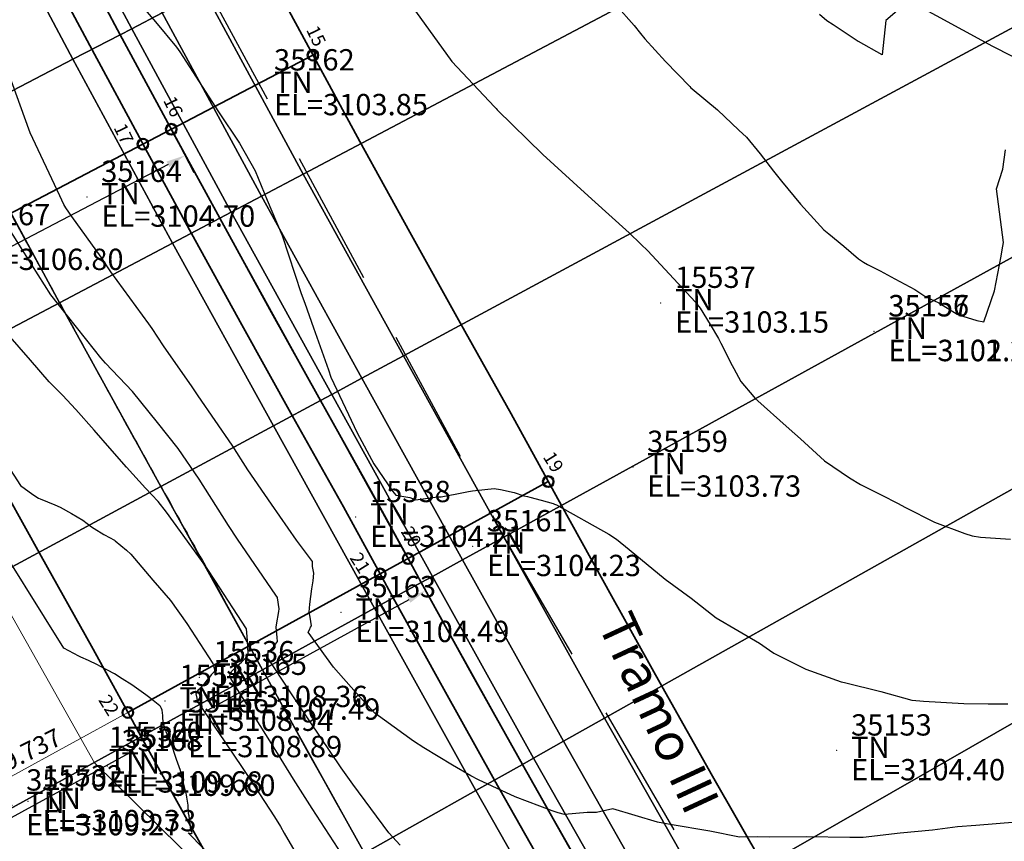
# Model space of a CAD drawing. Units: metres. Extents: x 767340 to 768340, y 9254175 to 9255175.
# Drawn here: x 767850 to 767859, y 9254665 to 9254672 of the extents above; entities that cross this region are included whole.
import ezdxf
from ezdxf.enums import TextEntityAlignment as Align

# ---------------------------------------------------------------- set-up
doc = ezdxf.new("R2010")
doc.units = ezdxf.units.M
doc.header["$LTSCALE"] = 0.1
doc.linetypes.add('DASHED', pattern=[19.05, 12.7, -6.35])
doc.layers.get('0').update_dxf_attribs({"linetype": 'CONTINUOUS', "lineweight": 5})
doc.layers.get('Defpoints').update_dxf_attribs({"linetype": 'CONTINUOUS', "lineweight": 5})
for name, color, linetype, lineweight in [('1. MURO', 144, 'CONTINUOUS', 35), ('Alambrado', 2, 'CONTINUOUS', 30), ('ALIGNMENT', 7, 'CONTINUOUS', 30), ('ANNOTATION', 7, 'CONTINUOUS', 5), ('Borde Trocha', 6, 'CONTINUOUS', 15), ('CENTERLINE', 7, 'CONTINUOUS', 30), ('Cuadro de corex.lsp', 2, 'CONTINUOUS', 15), ('PNTDES', 7, 'CONTINUOUS', 5), ('PNTELV', 7, 'CONTINUOUS', 5), ('PNTNO', 7, 'CONTINUOUS', 5), ('POINTS', 7, 'CONTINUOUS', 5), ('Texto', 7, 'CONTINUOUS', 18)]:
    doc.layers.add(name, color=color, linetype=linetype, lineweight=lineweight)
doc.layers.add('auxiliar', color=210, linetype='CONTINUOUS', lineweight=0, plot=False)
for name, color, linetype in [('BREAKLINE_PTCODE', 7, 'CONTINUOUS'), ('CONTOURS', 7, 'CONTINUOUS'), ('CONTOURS_IDX', 7, 'CONTINUOUS'), ('DES_BASE', 7, 'CONTINUOUS'), ('DES_BERMA', 7, 'CONTINUOUS'), ('DES_CUNETA', 7, 'CONTINUOUS'), ('DES_PAVIMENTO', 7, 'CONTINUOUS'), ('DES_SUBBASE', 7, 'CONTINUOUS'), ('DES_SUBRASANTE', 7, 'CONTINUOUS')]:
    doc.layers.add(name, color=color, linetype=linetype)
doc.styles.get("Standard").update_dxf_attribs({"font": 'ARIAL.TTF'})
doc.styles.add('STATIONS', font='ARIAL.TTF')
doc.styles.add('Times', font='TIMES.TTF')
doc.dimstyles.get("Standard").update_dxf_attribs({"dimtxt": 0.18, "dimasz": 0.18, "dimexe": 0.18, "dimexo": 0.0625, "dimgap": 0.09, "dimtad": 0, "dimtih": 1, "dimtoh": 1, "dimdec": 4, "dimzin": 0, "dimdsep": 46, "dimtxsty": 'Standard', "dimcen": 0.09, "dimadec": 0, "dimazin": 0, "dimtfac": 1, "dimtdec": 4, "dimtofl": 0, "dimtmove": 0, "dimatfit": 3, "dimfxl": 1, "dimtolj": 1, "dimtzin": 0, "dimarcsym": 0})

# ---------------------------------------------------------------- blocks, each defined once
blk = doc.blocks.new('DOT')
at = {"color": 0, "linetype": 'ByBlock'}
blk.add_point((0, 0), dxfattribs=at)
blk = doc.blocks.new('*D8')
at = {"layer": 'ANNOTATION', "color": 0, "lineweight": -2, "transparency": 16777216}
for p, q in [((767853.8732, 9254667.3393), (767854.0923, 9254666.9394)), ((767853.8479, 9254667.0108), (767851.9258, 9254665.9581)), ((767849.3394, 9254664.5416), (767851.2615, 9254665.5943)), ((767849.049, 9254664.6972), (767849.268, 9254664.2973))]:
    blk.add_line(p, q, dxfattribs=at)
at = {"layer": 'ANNOTATION', "color": 0, "transparency": 16777216}
for points in [[(767853.8335, 9254667.0371), (767853.8623, 9254666.9845), (767854.0058, 9254667.0973)], [(767849.325, 9254664.5679), (767849.3538, 9254664.5153), (767849.1816, 9254664.4551)]]:
    blk.add_solid(points, dxfattribs=at)
at = {"layer": 'Defpoints', "color": 0, "transparency": 16777216}
for p in [(767853.8432, 9254667.3942), (767854.0058, 9254667.0973), (767849.019, 9254664.752)]:
    blk.add_point(p, dxfattribs=at)
at = {"layer": 'ANNOTATION', "color": 0, "transparency": 16777216, "insert": (767851.5937, 9254665.7762), "char_height": 0.18, "attachment_point": 5}
blk.add_mtext('\\A1;5.500', dxfattribs=at)
blk = doc.blocks.new('*D9')
at = {"layer": 'ANNOTATION', "color": 0, "lineweight": -2, "transparency": 16777216}
for p, q in [((767851.6479, 9254671.3709), (767851.8309, 9254671.0214)), ((767851.5879, 9254671.0974), (767849.6825, 9254670.0998)), ((767847.0836, 9254668.7392), (767848.989, 9254669.7368)), ((767846.8246, 9254668.8458), (767847.0076, 9254668.4963))]:
    blk.add_line(p, q, dxfattribs=at)
at = {"layer": 'ANNOTATION', "color": 0, "transparency": 16777216}
for points in [[(767851.574, 9254671.1239), (767851.6018, 9254671.0708), (767851.7474, 9254671.1808)], [(767847.0697, 9254668.7658), (767847.0975, 9254668.7127), (767846.9241, 9254668.6558)]]:
    blk.add_solid(points, dxfattribs=at)
at = {"layer": 'Defpoints', "color": 0, "transparency": 16777216}
for p in [(767851.6189, 9254671.4263), (767851.7474, 9254671.1808), (767846.7956, 9254668.9012)]:
    blk.add_point(p, dxfattribs=at)
at = {"layer": 'ANNOTATION', "color": 0, "transparency": 16777216, "insert": (767849.3357, 9254669.9183), "char_height": 0.18, "attachment_point": 5}
blk.add_mtext('\\A1;5.444', dxfattribs=at)

msp = doc.modelspace()

# ---------------------------------------------------------------- linework, layer by layer
at = {"lineweight": 50}
for centre in [(767852.948, 9254672.1221), (767851.6189, 9254671.4263), (767851.3531, 9254671.2871), (767855.1558, 9254668.1203), (767853.8408, 9254667.3985), (767853.5777, 9254667.2544), (767851.2109, 9254665.9551)]:
    msp.add_circle(centre, 0.05, dxfattribs=at)
at = {"layer": '1. MURO'}
for points in [[(767850.7933, 9254676.1825), (767851.0923, 9254675.6084), (767851.5461, 9254674.7443), (767852.0025, 9254673.8826), (767852.4617, 9254673.0233), (767852.9238, 9254672.1666), (767852.9363, 9254672.1435)], [(767849.4629, 9254675.4897), (767849.763, 9254674.9133), (767850.2193, 9254674.0445), (767850.6783, 9254673.178), (767851.1401, 9254672.3138), (767851.6049, 9254671.452), (767851.6189, 9254671.4263)], [(767849.1968, 9254675.3511), (767849.4972, 9254674.7743), (767849.9539, 9254673.9046), (767850.4134, 9254673.0371), (767850.8758, 9254672.1719), (767851.3412, 9254671.309), (767851.3554, 9254671.2829)], [(767852.948, 9254672.1221), (767848.9608, 9254670.0347)], [(767852.9363, 9254672.1435), (767853.3888, 9254671.3124), (767853.8568, 9254670.4609), (767854.328, 9254669.6119), (767854.8073, 9254668.7565), (767855.1564, 9254668.1191)], [(767851.6189, 9254671.4263), (767852.0728, 9254670.5926), (767852.5437, 9254669.7357), (767853.0179, 9254668.8813), (767853.4952, 9254668.0296), (767853.8408, 9254667.3985)], [(767851.3554, 9254671.2829), (767851.8096, 9254670.4486), (767852.2811, 9254669.5906), (767852.7559, 9254668.7352), (767853.2328, 9254667.8842), (767853.5777, 9254667.2544)], [(767848.984, 9254669.9919), (767849.4408, 9254669.1529), (767849.9177, 9254668.2852), (767850.3978, 9254667.4201), (767850.871, 9254666.5758), (767851.2096, 9254665.9575)], [(767855.1558, 9254668.1203), (767851.2109, 9254665.9551)], [(767855.1564, 9254668.1191), (767855.2781, 9254667.8969), (767855.7473, 9254667.0486), (767856.2203, 9254666.2025), (767856.6969, 9254665.3584), (767857.1773, 9254664.5164), (767857.3953, 9254664.1382)], [(767853.8408, 9254667.3985), (767853.964, 9254667.1736), (767854.4364, 9254666.3197), (767854.9125, 9254665.4678), (767855.3924, 9254664.618), (767855.876, 9254663.7703), (767856.0956, 9254663.3892)], [(767853.5777, 9254667.2544), (767853.7012, 9254667.029), (767854.1742, 9254666.1739), (767854.651, 9254665.3208), (767855.1315, 9254664.4699), (767855.6157, 9254663.6211), (767855.8357, 9254663.2394)], [(767851.2096, 9254665.9575), (767851.3358, 9254665.727), (767851.8145, 9254664.8617), (767852.297, 9254663.9984), (767852.7834, 9254663.1371), (767853.2735, 9254662.278), (767853.496, 9254661.8918)]]:
    msp.add_lwpolyline(points, dxfattribs=at)
at = {"layer": 'Alambrado'}
for p in [(767851.6189, 9254671.4263), (767853.8408, 9254667.3985)]:
    msp.add_point(p, dxfattribs=at)
at = {"layer": 'ALIGNMENT', "color": 1, "linetype": 'Continuous'}
msp.add_lwpolyline([(767845.2215, 9254671.9558, 0.000653), (767845.5572, 9254671.2963, 0.000669), (767845.8947, 9254670.6377, 0.000686), (767846.2339, 9254669.9801, 0.000702), (767846.575, 9254669.3234, 0.000718), (767846.9179, 9254668.6676, 0.000734), (767847.2628, 9254668.0129, 0.00075), (767847.6096, 9254667.3592, 0.000767), (767847.9584, 9254666.7066, 0.000783), (767848.3092, 9254666.055, 0.000799), (767848.6621, 9254665.4046, 0.018952), (767857.5124, 9254650.5259, 0.000804)], format="xyb", dxfattribs=at)
at = {"layer": 'ALIGNMENT', "color": 5, "linetype": 'Continuous'}
msp.add_lwpolyline([(767849.8701, 9254671.0868, 0.000718), (767850.2171, 9254670.4455), (767850.2171, 9254670.4455), (767850.2171, 9254670.4455, 0.000734), (767850.5659, 9254669.8053), (767850.5659, 9254669.8053), (767850.5659, 9254669.8053, 0.00075), (767850.9164, 9254669.1666), (767850.9164, 9254669.1666), (767850.9164, 9254669.1666, 0.000767), (767851.2687, 9254668.5291), (767851.2687, 9254668.5291), (767851.2687, 9254668.5291, 0.000783), (767851.6229, 9254667.893), (767851.6229, 9254667.893), (767851.6229, 9254667.893, 0.000588), (767852.0071, 9254667.2079), (767852.0071, 9254667.2079), (767852.0071, 9254667.2079, 0.018935), (767860.7028, 9254652.5901)], format="xyb", dxfattribs=at)
at = {"layer": 'auxiliar'}
msp.add_lwpolyline([(767851.2109, 9254665.9551), (767849.0189, 9254664.752)], dxfattribs=at)
at = {"layer": 'Borde Trocha'}
msp.add_polyline3d([(767846.3305, 9254707.907, 3108.2929), (767846.9099, 9254697.414, 3108.4178), (767844.3658, 9254683.712, 3108.675), (767846.0042, 9254674.17, 3108.9543), (767850.8976, 9254665.483, 3109.675), (767857.5281, 9254658.954, 3109.5127), (767864.0823, 9254650.726, 3109.4451), (767869.8442, 9254642.572, 3109.7711), (767875.6651, 9254634.365, 3109.8316), (767881.2208, 9254625.982, 3109.9524), (767887.5316, 9254619.112, 3109.8956), (767894.6812, 9254612.399, 3110.0461), (767900.2883, 9254603.675, 3110.5733), (767906.4467, 9254595.387, 3110.8466), (767912.3904, 9254584.963, 3111.5035), (767913.3562, 9254573.954, 3111.7126)], dxfattribs=at)
at = {"layer": 'BREAKLINE_PTCODE', "color": 20, "linetype": 'DASHED', "lineweight": 30}
msp.add_lwpolyline([(767837.2453, 9254702.9756), (767841.2605, 9254693.8378), (767845.6448, 9254684.9469), (767850.1009, 9254676.1804), (767854.7394, 9254667.6004), (767859.6176, 9254659.1937), (767864.7121, 9254650.9043), (767870.1808, 9254642.7785), (767875.8393, 9254634.687), (767882.7729, 9254627.4755), (767894.4533, 9254611.2336), (767900.376, 9254603.1399), (767906.4651, 9254594.7396), (767911.7205, 9254585.302), (767915.4742, 9254574.7861), (767917.0523, 9254563.6614), (767916.1777, 9254552.46)], dxfattribs=at)
at = {"layer": 'CENTERLINE', "color": 1}
msp.add_lwpolyline([(767850.6783, 9254673.178), (767851.1401, 9254672.3138), (767851.6049, 9254671.452), (767852.0728, 9254670.5926), (767852.5437, 9254669.7357), (767853.0179, 9254668.8813), (767853.4952, 9254668.0296), (767853.964, 9254667.1736), (767854.4364, 9254666.3197), (767854.9125, 9254665.4678), (767855.3924, 9254664.618), (767855.876, 9254663.7703), (767856.3633, 9254662.9247), (767856.8543, 9254662.0813), (767857.349, 9254661.2401), (767857.8473, 9254660.401)], dxfattribs=at)
msp.add_lwpolyline([(767845.2219, 9254671.9552, 0.000653), (767845.5576, 9254671.2957, 0.000669), (767845.8951, 9254670.6371, 0.000686), (767846.2343, 9254669.9795, 0.000702), (767846.5754, 9254669.3227, 0.000718), (767846.9184, 9254668.667, 0.000734), (767847.2632, 9254668.0123, 0.00075), (767847.61, 9254667.3586, 0.000767), (767847.9588, 9254666.7059, 0.000783), (767848.3096, 9254666.0544, 0.000799), (767848.6625, 9254665.4039, 0.018952), (767857.5129, 9254650.5251, 0.000804)], format="xyb", dxfattribs=at)
at = {"layer": 'CONTOURS', "color": 44, "linetype": 'Continuous'}
for points in [[(767851.1976, 9254672.7528), (767851.4713, 9254672.4337), (767851.6682, 9254672.1955), (767851.6985, 9254672.1516), (767852.0623, 9254671.589), (767852.2597, 9254671.297), (767852.4044, 9254671.0378), (767852.5187, 9254670.7618), (767852.6593, 9254670.4303), (767852.8367, 9254669.887), (767852.8706, 9254669.7948), (767852.9544, 9254669.5632), (767853.0922, 9254669.1683), (767853.1167, 9254669.1013), (767853.3636, 9254668.5784), (767853.5202, 9254668.289), (767853.6935, 9254668.0296), (767853.7265, 9254667.9938), (767853.8572, 9254667.9706), (767853.9117, 9254667.9513), (767854.1173, 9254667.9793), (767854.1502, 9254667.9778), (767854.2982, 9254668.0051), (767854.4066, 9254668.0275), (767854.4441, 9254668.0349), (767854.6463, 9254668.0557), (767854.7083, 9254668.0465), (767854.8365, 9254668.0196), (767854.9274, 9254667.9876), (767854.9601, 9254667.9795), (767854.9828, 9254667.9734), (767855.0883, 9254667.9454), (767855.2021, 9254667.914), (767855.2149, 9254667.9091), (767855.2318, 9254667.9035), (767855.724, 9254667.6268), (767855.7947, 9254667.581), (767855.9135, 9254667.4849), (767856.2523, 9254667.2062), (767856.4945, 9254667.0279), (767856.7312, 9254666.842), (767857.1379, 9254666.6056), (767857.2295, 9254666.5399), (767857.272, 9254666.5117), (767857.572, 9254666.362), (767857.9021, 9254666.2433), (767857.9193, 9254666.2391), (767857.9356, 9254666.2356), (767858.2753, 9254666.1526), (767858.566, 9254666.0688), (767858.6407, 9254666.0631), (767858.6767, 9254666.0617), (767859.0551, 9254666.0398), (767859.2823, 9254666.0349), (767859.4675, 9254666.0372)], [(767855.7904, 9254672.5936), (767855.9625, 9254672.3999), (767856.0217, 9254672.3238), (767856.0605, 9254672.2765), (767856.2553, 9254672.0617), (767856.483, 9254671.8279), (767856.4939, 9254671.8168), (767856.5064, 9254671.8068), (767856.7431, 9254671.6077), (767856.9444, 9254671.4189), (767857.0149, 9254671.3534), (767857.1433, 9254671.1953), (767857.2675, 9254671.0335), (767857.3443, 9254670.939), (767857.5226, 9254670.7223), (767857.7404, 9254670.484), (767857.7874, 9254670.4442), (767857.9272, 9254670.3305), (767858.0658, 9254670.2122), (767858.1139, 9254670.1781), (767858.1512, 9254670.158), (767858.2682, 9254670.0977), (767858.3722, 9254670.0431), (767858.4052, 9254670.0236), (767858.5945, 9254669.9245), (767858.6988, 9254669.8546), (767858.8202, 9254669.797), (767858.9915, 9254669.691), (767859.0448, 9254669.6724), (767859.1767, 9254669.6324), (767859.2424, 9254669.619), (767859.3422, 9254669.9097), (767859.4052, 9254670.235), (767859.4144, 9254670.2938), (767859.4251, 9254670.3632), (767859.3613, 9254670.8686), (767859.4195, 9254671.0521), (767859.4453, 9254671.2348)], [(767858.495, 9254672.5948), (767858.3235, 9254672.4473), (767858.2884, 9254672.1253), (767858.0661, 9254672.2491), (767858.0636, 9254672.2505), (767858.0539, 9254672.2567), (767857.8267, 9254672.4074), (767857.7687, 9254672.4435), (767857.6997, 9254672.503)], [(767860.7214, 9254671.492), (767859.3276, 9254672.2038), (767858.5175, 9254672.6461)], [(767853.9096, 9254672.534), (767854.2493, 9254672.0624), (767854.6509, 9254671.636), (767854.665, 9254671.6207), (767854.6759, 9254671.6103), (767855.1037, 9254671.1902), (767855.3875, 9254670.9298), (767855.564, 9254670.77), (767855.9131, 9254670.4556), (767856.0242, 9254670.3497), (767856.0902, 9254670.2847), (767856.2911, 9254670.0706), (767856.5369, 9254669.8031), (767856.5533, 9254669.7838), (767856.5801, 9254669.7489), (767856.6734, 9254669.5942), (767856.7524, 9254669.4637), (767856.7756, 9254669.4197), (767856.8156, 9254669.3419), (767856.8657, 9254669.2385), (767856.8959, 9254669.1824), (767856.9608, 9254669.06), (767857.0841, 9254668.9153), (767857.0946, 9254668.9033), (767857.4141, 9254668.6145), (767857.5232, 9254668.5216), (767857.7457, 9254668.3146), (767857.981, 9254668.1562), (767858.0843, 9254668.0936), (767858.284, 9254667.9928), (767858.4322, 9254667.9171), (767858.5059, 9254667.8785), (767858.7801, 9254667.7399), (767859.0637, 9254667.635), (767859.1324, 9254667.6122), (767859.21, 9254667.5993), (767859.4932, 9254667.581)], [(767853.7669, 9254664.7095), (767853.6587, 9254664.8256), (767853.3227, 9254665.2823), (767853.2134, 9254665.4349), (767852.9163, 9254665.8778), (767852.7336, 9254666.1477), (767852.5183, 9254666.4783), (767852.5162, 9254666.4898), (767852.523, 9254666.5127), (767852.5337, 9254666.5266), (767852.5713, 9254666.5656), (767852.5831, 9254666.578), (767852.5855, 9254666.5818), (767852.6165, 9254666.622), (767852.6126, 9254666.6575), (767852.6039, 9254666.7545), (767852.6072, 9254666.7773), (767852.6267, 9254666.9033), (767852.6299, 9254666.9258), (767852.6146, 9254667.0296), (767852.614, 9254667.0348), (767852.5995, 9254667.0557), (767852.2387, 9254667.5816), (767852.1551, 9254667.709), (767851.8787, 9254668.1441), (767851.6826, 9254668.4325), (767851.4896, 9254668.6767), (767851.2543, 9254668.9671), (767851.0019, 9254669.2315), (767850.9592, 9254669.2811), (767850.8971, 9254669.358), (767850.6448, 9254669.6772), (767850.4891, 9254669.8719), (767850.3112, 9254670.1557), (767850.0663, 9254670.5418)], [(767853.265, 9254664.5525), (767852.9401, 9254665.0523), (767852.7644, 9254665.328), (767852.5579, 9254665.6624), (767852.241, 9254666.1717), (767852.1787, 9254666.2742), (767852.1793, 9254666.2779), (767852.1655, 9254666.2978), (767852.1676, 9254666.3012), (767852.1739, 9254666.3165), (767852.1847, 9254666.3378), (767852.1897, 9254666.3439), (767852.2326, 9254666.3884), (767852.2763, 9254666.4275), (767852.2989, 9254666.4476), (767852.3305, 9254666.4829), (767852.341, 9254666.4956), (767852.3404, 9254666.504), (767852.3377, 9254666.5704), (767852.3343, 9254666.6231), (767852.3332, 9254666.6304), (767852.3243, 9254666.7381), (767852.0268, 9254667.196), (767851.9602, 9254667.2964), (767851.9416, 9254667.3255), (767851.5752, 9254667.8333), (767851.4963, 9254667.9328), (767851.3779, 9254668.0605), (767851.199, 9254668.2558), (767851.0411, 9254668.4355), (767850.8962, 9254668.6028), (767850.7224, 9254668.7981), (767850.5977, 9254668.931), (767850.4739, 9254669.0579), (767850.299, 9254669.2605), (767850.0847, 9254669.504)], [(767849.8872, 9254668.5696), (767850.2052, 9254668.0839), (767850.32, 9254668), (767850.3729, 9254667.9655), (767850.388, 9254667.9595), (767850.5258, 9254667.9025), (767850.5777, 9254667.882), (767850.6837, 9254667.821), (767850.7875, 9254667.7603), (767850.87, 9254667.698), (767850.8941, 9254667.6808), (767850.9856, 9254667.6241), (767850.9915, 9254667.6216), (767851.0396, 9254667.5972), (767851.0848, 9254667.5716), (767851.0934, 9254667.5642), (767851.1977, 9254667.4783), (767851.2376, 9254667.4389), (767851.4468, 9254667.1969), (767851.6101, 9254667.0046), (767851.7641, 9254666.7883), (767852.0081, 9254666.4144), (767852.0245, 9254666.3505), (767852.0213, 9254666.3373), (767851.9936, 9254666.3076), (767851.9707, 9254666.2753), (767851.9565, 9254666.2618), (767851.9342, 9254666.2328), (767851.9256, 9254666.2223), (767851.9111, 9254666.2052), (767851.8998, 9254666.1918), (767851.8926, 9254666.1838), (767851.8666, 9254666.1595), (767851.8513, 9254666.1344), (767851.8494, 9254666.131), (767851.85, 9254666.1283), (767851.8585, 9254666.0887), (767851.8592, 9254666.0827), (767851.871, 9254666.0472), (767851.8731, 9254666.0416), (767852.1195, 9254665.6781), (767852.2835, 9254665.4391), (767852.3992, 9254665.2629), (767852.5864, 9254664.9743), (767852.6433, 9254664.8851), (767852.6791, 9254664.8219), (767852.8218, 9254664.5763)], [(767852.5044, 9254664.0806), (767851.7755, 9254664.8242), (767851.7876, 9254664.8208), (767851.7905, 9254664.8228), (767851.8032, 9254664.819), (767851.8076, 9254664.8198), (767851.8125, 9254664.822), (767851.8153, 9254664.8238), (767851.8111, 9254664.8333), (767851.8113, 9254664.8367), (767851.8024, 9254664.8501), (767851.785, 9254664.9856), (767851.7805, 9254665.0074), (767851.7771, 9254665.0862), (767851.7644, 9254665.1602), (767851.76, 9254665.182), (767851.7244, 9254665.3313), (767851.7037, 9254665.4112), (767851.669, 9254665.5143), (767851.6133, 9254665.6763), (767851.5996, 9254665.708), (767851.5713, 9254665.7733), (767851.5668, 9254665.7858), (767851.5531, 9254665.8119), (767851.5516, 9254665.8254), (767851.5427, 9254665.855), (767851.5429, 9254665.8723), (767851.5393, 9254665.9022), (767851.5394, 9254665.925), (767851.5371, 9254665.9501), (767851.5334, 9254665.9749), (767851.5271, 9254665.9934), (767851.5159, 9254666.0119), (767851.5105, 9254666.0183), (767851.4165, 9254666.0915), (767851.3798, 9254666.1197), (767851.248, 9254666.213), (767851.1572, 9254666.2696), (767851.0844, 9254666.3159), (767850.9488, 9254666.3882), (767850.9253, 9254666.402), (767850.8435, 9254666.4429), (767850.7704, 9254666.4722), (767850.7509, 9254666.4838), (767850.6117, 9254666.5567), (767849.8653, 9254667.7472)]]:
    msp.add_lwpolyline(points, dxfattribs=at)
at = {"layer": 'CONTOURS_IDX', "color": 4, "linetype": 'Continuous'}
msp.add_lwpolyline([(767859.5474, 9254664.9267), (767859.168, 9254664.893), (767858.996, 9254664.8828), (767858.7601, 9254664.8509), (767858.4576, 9254664.822), (767858.1108, 9254664.7815), (767858.0333, 9254664.782), (767857.9834, 9254664.7819), (767857.5733, 9254664.7886), (767857.2282, 9254664.786), (767857.1197, 9254664.7868), (767856.9507, 9254664.7845), (767856.6716, 9254664.8406), (767856.2986, 9254664.9051), (767856.2317, 9254664.9174), (767856.1802, 9254664.9245), (767855.7611, 9254665.0518), (767855.6069, 9254665.0161), (767855.5192, 9254665.0165), (767855.3076, 9254664.9976), (767855.2496, 9254665.0128), (767855.1934, 9254665.0322), (767854.8463, 9254665.1646), (767854.5022, 9254665.3234), (767854.4281, 9254665.361), (767854.2554, 9254665.4615), (767853.9881, 9254665.623), (767853.8919, 9254665.6866), (767853.5272, 9254665.9477), (767853.3529, 9254666.1402), (767853.1406, 9254666.3807), (767852.903, 9254666.7095), (767852.9166, 9254666.731), (767852.924, 9254666.7537), (767852.9352, 9254666.7682), (767852.9227, 9254666.8498), (767852.9136, 9254666.8966), (767852.9182, 9254666.9704), (767852.9285, 9254667.0417), (767852.9381, 9254667.1161), (767852.9483, 9254667.1891), (767852.957, 9254667.2608), (767852.9447, 9254667.3257), (767852.9422, 9254667.3709), (767852.7934, 9254667.5728), (767852.5581, 9254667.9087), (767852.3363, 9254668.2305), (767852.1895, 9254668.4623), (767851.8704, 9254668.9261), (767851.8149, 9254669.0099), (767851.5446, 9254669.3959), (767851.4399, 9254669.557), (767851.409, 9254669.6019), (767851.0507, 9254670.0895), (767850.96, 9254670.2251), (767850.6863, 9254670.6083), (767850.6296, 9254670.6899), (767850.6099, 9254670.7205), (767850.5715, 9254670.8012), (767850.2958, 9254671.3933), (767850.1196, 9254671.8788)], dxfattribs=at)
at = {"layer": 'Cuadro de corex.lsp'}
msp.add_circle((767839.7872, 9254675.4859), 500, dxfattribs=at)
at = {"layer": 'DES_BASE', "color": 8, "linetype": 'Continuous'}
for points in [[(767850.3268, 9254674.0993, 3108.9733), (767850.6135, 9254674.2453, 3108.7589), (767851.5328, 9254672.5174, 3108.7989), (767851.2472, 9254672.3693, 3109.0134)], [(767851.2472, 9254672.3693, 3109.0134), (767851.5328, 9254672.5174, 3108.7989), (767852.4639, 9254670.7992, 3108.8389), (767852.1794, 9254670.6489, 3109.0534)], [(767852.1794, 9254670.6489, 3109.0534), (767852.4639, 9254670.7992, 3108.8389), (767853.4073, 9254669.0913, 3108.8789), (767853.1241, 9254668.9386, 3109.0934)], [(767853.1241, 9254668.9386, 3109.0934), (767853.4073, 9254669.0913, 3108.8789), (767854.3515, 9254667.3869, 3108.9196), (767854.0697, 9254667.2318, 3109.1341)], [(767854.0697, 9254667.2318, 3109.1341), (767854.3515, 9254667.3869, 3108.9196), (767855.2982, 9254665.6844, 3108.9609), (767855.0177, 9254665.5269, 3109.1754)], [(767855.0177, 9254665.5269, 3109.1754), (767855.2982, 9254665.6844, 3108.9609), (767856.2597, 9254663.9903, 3109.0022), (767855.9807, 9254663.8303, 3109.2167)]]:
    msp.add_3dface(points, dxfattribs=at)
at = {"layer": 'DES_BERMA', "color": 8, "linetype": 'Continuous'}
for points in [[(767848.7044, 9254673.2731, 3109.1303), (767849.7737, 9254673.8177, 3109.0763), (767850.6962, 9254672.0837, 3109.1163), (767849.6309, 9254671.5313, 3109.1703)], [(767849.6309, 9254671.5313, 3109.1703), (767850.6962, 9254672.0837, 3109.1163), (767851.6307, 9254670.3589, 3109.1563), (767850.5697, 9254669.7983, 3109.2103)], [(767850.5697, 9254669.7983, 3109.2103), (767851.6307, 9254670.3589, 3109.1563), (767852.5778, 9254668.6441, 3109.1963), (767851.5215, 9254668.0747, 3109.2503)], [(767851.5215, 9254668.0747, 3109.2503), (767852.5778, 9254668.6441, 3109.1963), (767853.5259, 9254666.9325, 3109.237), (767852.4746, 9254666.354, 3109.291)], [(767852.4746, 9254666.354, 3109.291), (767853.5259, 9254666.9325, 3109.237), (767854.4766, 9254665.2229, 3109.2783), (767853.4304, 9254664.6351, 3109.3323)], [(767853.4304, 9254664.6351, 3109.3323), (767854.4766, 9254665.2229, 3109.2783), (767855.4422, 9254663.5216, 3109.3196), (767854.4012, 9254662.9247, 3109.3736)]]:
    msp.add_3dface(points, dxfattribs=at)
at = {"layer": 'DES_CUNETA', "color": 8, "linetype": 'Continuous'}
for points in [[(767850.2193, 9254674.0445, 3109.0538), (767850.3268, 9254674.0993, 3108.9733), (767851.2472, 9254672.3693, 3109.0134), (767851.1401, 9254672.3138, 3109.0938)], [(767849.7737, 9254673.8177, 3109.0763), (767850.2193, 9254674.0445, 3109.0538), (767851.1401, 9254672.3138, 3109.0938), (767850.6962, 9254672.0837, 3109.1163)], [(767850.6962, 9254672.0837, 3109.1163), (767851.1401, 9254672.3138, 3109.0938), (767852.0728, 9254670.5926, 3109.1338), (767851.6307, 9254670.3589, 3109.1563)], [(767851.1401, 9254672.3138, 3109.0938), (767851.2472, 9254672.3693, 3109.0134), (767852.1794, 9254670.6489, 3109.0534), (767852.0728, 9254670.5926, 3109.1338)], [(767852.0728, 9254670.5926, 3109.1338), (767852.1794, 9254670.6489, 3109.0534), (767853.1241, 9254668.9386, 3109.0934), (767853.0179, 9254668.8813, 3109.1738)], [(767851.6307, 9254670.3589, 3109.1563), (767852.0728, 9254670.5926, 3109.1338), (767853.0179, 9254668.8813, 3109.1738), (767852.5778, 9254668.6441, 3109.1963)], [(767852.5778, 9254668.6441, 3109.1963), (767853.0179, 9254668.8813, 3109.1738), (767853.964, 9254667.1736, 3109.2145), (767853.5259, 9254666.9325, 3109.237)], [(767853.0179, 9254668.8813, 3109.1738), (767853.1241, 9254668.9386, 3109.0934), (767854.0697, 9254667.2318, 3109.1341), (767853.964, 9254667.1736, 3109.2145)], [(767853.964, 9254667.1736, 3109.2145), (767854.0697, 9254667.2318, 3109.1341), (767855.0177, 9254665.5269, 3109.1754), (767854.9125, 9254665.4678, 3109.2558)], [(767853.5259, 9254666.9325, 3109.237), (767853.964, 9254667.1736, 3109.2145), (767854.9125, 9254665.4678, 3109.2558), (767854.4766, 9254665.2229, 3109.2783)], [(767854.4766, 9254665.2229, 3109.2783), (767854.9125, 9254665.4678, 3109.2558), (767855.876, 9254663.7703, 3109.2971), (767855.4422, 9254663.5216, 3109.3196)], [(767854.9125, 9254665.4678, 3109.2558), (767855.0177, 9254665.5269, 3109.1754), (767855.9807, 9254663.8303, 3109.2167), (767855.876, 9254663.7703, 3109.2971)]]:
    msp.add_3dface(points, dxfattribs=at)
at = {"layer": 'DES_PAVIMENTO', "color": 8, "linetype": 'Continuous'}
for points in [[(767846.3197, 9254669.8145, 3109.3381), (767849.6309, 9254671.5313, 3109.1703), (767850.5697, 9254669.7983, 3109.2103), (767847.2471, 9254668.0425, 3109.3794)], [(767847.2471, 9254668.0425, 3109.3794), (767850.5697, 9254669.7983, 3109.2103), (767851.5215, 9254668.0747, 3109.2503), (767848.1888, 9254666.2781, 3109.4207)], [(767848.1888, 9254666.2781, 3109.4207), (767851.5215, 9254668.0747, 3109.2503), (767852.4746, 9254666.354, 3109.291), (767849.1454, 9254664.5217, 3109.462)], [(767849.1454, 9254664.5217, 3109.462), (767852.4746, 9254666.354, 3109.291), (767853.4304, 9254664.6351, 3109.3323), (767850.1174, 9254662.7738, 3109.5033)]]:
    msp.add_3dface(points, dxfattribs=at)
at = {"layer": 'DES_SUBBASE', "color": 8, "linetype": 'Continuous'}
for points in [[(767851.5328, 9254672.5174, 3108.7989), (767851.9256, 9254672.721, 3108.504), (767852.855, 9254671.0059, 3108.544), (767852.4639, 9254670.7992, 3108.8389)], [(767852.4639, 9254670.7992, 3108.8389), (767852.855, 9254671.0059, 3108.544), (767853.7967, 9254669.3012, 3108.584), (767853.4073, 9254669.0913, 3108.8789)], [(767853.4073, 9254669.0913, 3108.8789), (767853.7967, 9254669.3012, 3108.584), (767854.7391, 9254667.6002, 3108.6247), (767854.3515, 9254667.3869, 3108.9196)], [(767854.3515, 9254667.3869, 3108.9196), (767854.7391, 9254667.6002, 3108.6247), (767855.6839, 9254665.9011, 3108.666), (767855.2982, 9254665.6844, 3108.9609)], [(767855.2982, 9254665.6844, 3108.9609), (767855.6839, 9254665.9011, 3108.666), (767856.6435, 9254664.2104, 3108.7073), (767856.2597, 9254663.9903, 3109.0022)]]:
    msp.add_3dface(points, dxfattribs=at)
at = {"layer": 'DES_SUBRASANTE', "color": 8, "linetype": 'Continuous'}
for points in [[(767851.9256, 9254672.721, 3108.504), (767860.4263, 9254677.1285, 3102.1204), (767861.3857, 9254675.5138, 3102.1117), (767852.855, 9254671.0059, 3108.544)], [(767852.855, 9254671.0059, 3108.544), (767861.3857, 9254675.5138, 3102.1117), (767862.3481, 9254673.911, 3102.1075), (767853.7967, 9254669.3012, 3108.584)], [(767853.7967, 9254669.3012, 3108.584), (767862.3481, 9254673.911, 3102.1075), (767863.3078, 9254672.316, 3102.1042), (767854.7391, 9254667.6002, 3108.6247)], [(767854.7391, 9254667.6002, 3108.6247), (767863.3078, 9254672.316, 3102.1042), (767864.268, 9254670.7238, 3102.1019), (767855.6839, 9254665.9011, 3108.666)], [(767855.6839, 9254665.9011, 3108.666), (767864.268, 9254670.7238, 3102.1019), (767861.8298, 9254667.1841, 3104.7217), (767856.6435, 9254664.2104, 3108.7073)], [(767856.6435, 9254664.2104, 3108.7073), (767861.8298, 9254667.1841, 3104.7217), (767861.3982, 9254664.7399, 3105.8287), (767857.6179, 9254662.5281, 3108.7486)]]:
    msp.add_3dface(points, dxfattribs=at)

# ---------------------------------------------------------------- block references
at = {"layer": 'POINTS'}
ref = msp.add_blockref('DOT', (767852.4482, 9254671.838, 3103.8544), dxfattribs=dict(at, xscale=2000, yscale=2000, zscale=2000))
ref.add_attrib('PN', '35162', (767852.5822, 9254671.978, 3103.8544), dxfattribs={"layer": 'PNTNO', "color": 7, "height": 0.2})
ref.add_attrib('PD', 'TN', (767852.5822, 9254671.768, 3103.8544), dxfattribs={"layer": 'PNTDES', "color": 7, "height": 0.2})
ref.add_attrib('ZC', 'EL=3103.85', (767852.5822, 9254671.558, 3103.8544), dxfattribs={"layer": 'PNTELV', "color": 7, "height": 0.2})
ref = msp.add_blockref('DOT', (767850.8274, 9254670.792, 3104.6986), dxfattribs=dict(at, xscale=2000, yscale=2000, zscale=2000))
ref.add_attrib('PN', '35164', (767850.9614, 9254670.932, 3104.6986), dxfattribs={"layer": 'PNTNO', "color": 7, "height": 0.2})
ref.add_attrib('PD', 'TN', (767850.9614, 9254670.722, 3104.6986), dxfattribs={"layer": 'PNTDES', "color": 7, "height": 0.2})
ref.add_attrib('ZC', 'EL=3104.70', (767850.9614, 9254670.512, 3104.6986), dxfattribs={"layer": 'PNTELV', "color": 7, "height": 0.2})
ref = msp.add_blockref('DOT', (767849.5923, 9254670.386, 3106.8004), dxfattribs=dict(at, xscale=2000, yscale=2000, zscale=2000))
ref.add_attrib('PN', '35167', (767849.7263, 9254670.526, 3106.8004), dxfattribs={"layer": 'PNTNO', "color": 7, "height": 0.2})
ref.add_attrib('PD', 'TN', (767849.7263, 9254670.316, 3106.8004), dxfattribs={"layer": 'PNTDES', "color": 7, "height": 0.2})
ref.add_attrib('ZC', 'EL=3106.80', (767849.7263, 9254670.106, 3106.8004), dxfattribs={"layer": 'PNTELV', "color": 7, "height": 0.2})
ref = msp.add_blockref('DOT', (767856.2109, 9254669.798, 3103.151), dxfattribs=dict(at, xscale=2000, yscale=2000, zscale=2000))
ref.add_attrib('PN', '15537', (767856.3449, 9254669.938, 3103.151), dxfattribs={"layer": 'PNTNO', "color": 7, "height": 0.2})
ref.add_attrib('PD', 'TN', (767856.3449, 9254669.728, 3103.151), dxfattribs={"layer": 'PNTDES', "color": 7, "height": 0.2})
ref.add_attrib('ZC', 'EL=3103.15', (767856.3449, 9254669.518, 3103.151), dxfattribs={"layer": 'PNTELV', "color": 7, "height": 0.2})
ref = msp.add_blockref('DOT', (767858.2123, 9254669.532, 3101.2838), dxfattribs=dict(at, xscale=2000, yscale=2000, zscale=2000))
ref.add_attrib('PN', '35156', (767858.3463, 9254669.672, 3101.2838), dxfattribs={"layer": 'PNTNO', "color": 7, "height": 0.2})
ref.add_attrib('PD', 'TN', (767858.3463, 9254669.462, 3101.2838), dxfattribs={"layer": 'PNTDES', "color": 7, "height": 0.2})
ref.add_attrib('ZC', 'EL=3101.28', (767858.3463, 9254669.252, 3101.2838), dxfattribs={"layer": 'PNTELV', "color": 7, "height": 0.2})
ref = msp.add_blockref('DOT', (767858.2124, 9254669.53, 3102.2848), dxfattribs=dict(at, xscale=2000, yscale=2000, zscale=2000))
ref.add_attrib('PN', '35157', (767858.3464, 9254669.67, 3102.2848), dxfattribs={"layer": 'PNTNO', "color": 7, "height": 0.2})
ref.add_attrib('PD', 'TN', (767858.3464, 9254669.46, 3102.2848), dxfattribs={"layer": 'PNTDES', "color": 7, "height": 0.2})
ref.add_attrib('ZC', 'EL=3102.28', (767858.3464, 9254669.25, 3102.2848), dxfattribs={"layer": 'PNTELV', "color": 7, "height": 0.2})
ref = msp.add_blockref('DOT', (767855.9492, 9254668.259, 3103.7285), dxfattribs=dict(at, xscale=2000, yscale=2000, zscale=2000))
ref.add_attrib('PN', '35159', (767856.0832, 9254668.399, 3103.7285), dxfattribs={"layer": 'PNTNO', "color": 7, "height": 0.2})
ref.add_attrib('PD', 'TN', (767856.0832, 9254668.189, 3103.7285), dxfattribs={"layer": 'PNTDES', "color": 7, "height": 0.2})
ref.add_attrib('ZC', 'EL=3103.73', (767856.0832, 9254667.979, 3103.7285), dxfattribs={"layer": 'PNTELV', "color": 7, "height": 0.2})
ref = msp.add_blockref('DOT', (767853.3495, 9254667.788, 3104.2097), dxfattribs=dict(at, xscale=2000, yscale=2000, zscale=2000))
ref.add_attrib('PN', '15538', (767853.4835, 9254667.928, 3104.2097), dxfattribs={"layer": 'PNTNO', "color": 7, "height": 0.2})
ref.add_attrib('PD', 'TN', (767853.4835, 9254667.718, 3104.2097), dxfattribs={"layer": 'PNTDES', "color": 7, "height": 0.2})
ref.add_attrib('ZC', 'EL=3104.21', (767853.4835, 9254667.508, 3104.2097), dxfattribs={"layer": 'PNTELV', "color": 7, "height": 0.2})
ref = msp.add_blockref('DOT', (767854.4457, 9254667.514, 3104.2339), dxfattribs=dict(at, xscale=2000, yscale=2000, zscale=2000))
ref.add_attrib('PN', '35161', (767854.5797, 9254667.654, 3104.2339), dxfattribs={"layer": 'PNTNO', "color": 7, "height": 0.2})
ref.add_attrib('PD', 'TN', (767854.5797, 9254667.444, 3104.2339), dxfattribs={"layer": 'PNTDES', "color": 7, "height": 0.2})
ref.add_attrib('ZC', 'EL=3104.23', (767854.5797, 9254667.234, 3104.2339), dxfattribs={"layer": 'PNTELV', "color": 7, "height": 0.2})
ref = msp.add_blockref('DOT', (767853.2116, 9254666.895, 3104.4854), dxfattribs=dict(at, xscale=2000, yscale=2000, zscale=2000))
ref.add_attrib('PN', '35163', (767853.3456, 9254667.035, 3104.4854), dxfattribs={"layer": 'PNTNO', "color": 7, "height": 0.2})
ref.add_attrib('PD', 'TN', (767853.3456, 9254666.825, 3104.4854), dxfattribs={"layer": 'PNTDES', "color": 7, "height": 0.2})
ref.add_attrib('ZC', 'EL=3104.49', (767853.3456, 9254666.615, 3104.4854), dxfattribs={"layer": 'PNTELV', "color": 7, "height": 0.2})
ref = msp.add_blockref('DOT', (767851.8818, 9254666.285, 3108.36), dxfattribs=dict(at, xscale=2000, yscale=2000, zscale=2000))
ref.add_attrib('PN', '15536', (767852.0158, 9254666.425, 3108.36), dxfattribs={"layer": 'PNTNO', "color": 7, "height": 0.2})
ref.add_attrib('PD', 'TN', (767852.0158, 9254666.215, 3108.36), dxfattribs={"layer": 'PNTDES', "color": 7, "height": 0.2})
ref.add_attrib('ZC', 'EL=3108.36', (767852.0158, 9254666.005, 3108.36), dxfattribs={"layer": 'PNTELV', "color": 7, "height": 0.2})
ref = msp.add_blockref('DOT', (767852.0003, 9254666.167, 3107.4945), dxfattribs=dict(at, xscale=2000, yscale=2000, zscale=2000))
ref.add_attrib('PN', '35165', (767852.1343, 9254666.307, 3107.4945), dxfattribs={"layer": 'PNTNO', "color": 7, "height": 0.2})
ref.add_attrib('PD', 'TN', (767852.1343, 9254666.097, 3107.4945), dxfattribs={"layer": 'PNTDES', "color": 7, "height": 0.2})
ref.add_attrib('ZC', 'EL=3107.49', (767852.1343, 9254665.887, 3107.4945), dxfattribs={"layer": 'PNTELV', "color": 7, "height": 0.2})
ref = msp.add_blockref('DOT', (767851.5605, 9254666.062, 3108.9368), dxfattribs=dict(at, xscale=2000, yscale=2000, zscale=2000))
ref.add_attrib('PN', '15535', (767851.6945, 9254666.202, 3108.9368), dxfattribs={"layer": 'PNTNO', "color": 7, "height": 0.2})
ref.add_attrib('PD', 'TN', (767851.6945, 9254665.992, 3108.9368), dxfattribs={"layer": 'PNTDES', "color": 7, "height": 0.2})
ref.add_attrib('ZC', 'EL=3108.94', (767851.6945, 9254665.782, 3108.9368), dxfattribs={"layer": 'PNTELV', "color": 7, "height": 0.2})
ref = msp.add_blockref('DOT', (767851.6432, 9254665.815, 3108.8877), dxfattribs=dict(at, xscale=2000, yscale=2000, zscale=2000))
ref.add_attrib('PN', '35166', (767851.7772, 9254665.955, 3108.8877), dxfattribs={"layer": 'PNTNO', "color": 7, "height": 0.2})
ref.add_attrib('PD', 'TN', (767851.7772, 9254665.745, 3108.8877), dxfattribs={"layer": 'PNTDES', "color": 7, "height": 0.2})
ref.add_attrib('ZC', 'EL=3108.89', (767851.7772, 9254665.535, 3108.8877), dxfattribs={"layer": 'PNTELV', "color": 7, "height": 0.2})
ref = msp.add_blockref('DOT', (767857.8623, 9254665.598, 3104.3984), dxfattribs=dict(at, xscale=2000, yscale=2000, zscale=2000))
ref.add_attrib('PN', '35153', (767857.9963, 9254665.738, 3104.3984), dxfattribs={"layer": 'PNTNO', "color": 7, "height": 0.2})
ref.add_attrib('PD', 'TN', (767857.9963, 9254665.528, 3104.3984), dxfattribs={"layer": 'PNTDES', "color": 7, "height": 0.2})
ref.add_attrib('ZC', 'EL=3104.40', (767857.9963, 9254665.318, 3104.3984), dxfattribs={"layer": 'PNTELV', "color": 7, "height": 0.2})
ref = msp.add_blockref('DOT', (767850.8976, 9254665.483, 3109.675), dxfattribs=dict(at, xscale=2000, yscale=2000, zscale=2000))
ref.add_attrib('PN', '15534', (767851.0316, 9254665.623, 3109.675), dxfattribs={"layer": 'PNTNO', "color": 7, "height": 0.2})
ref.add_attrib('PD', 'TN', (767851.0316, 9254665.413, 3109.675), dxfattribs={"layer": 'PNTDES', "color": 7, "height": 0.2})
ref.add_attrib('ZC', 'EL=3109.68', (767851.0316, 9254665.203, 3109.675), dxfattribs={"layer": 'PNTELV', "color": 7, "height": 0.2})
ref = msp.add_blockref('DOT', (767851.0175, 9254665.452, 3109.6045), dxfattribs=dict(at, xscale=2000, yscale=2000, zscale=2000))
ref.add_attrib('PN', '35168', (767851.1515, 9254665.592, 3109.6045), dxfattribs={"layer": 'PNTNO', "color": 7, "height": 0.2})
ref.add_attrib('PD', 'TN', (767851.1515, 9254665.382, 3109.6045), dxfattribs={"layer": 'PNTDES', "color": 7, "height": 0.2})
ref.add_attrib('ZC', 'EL=3109.60', (767851.1515, 9254665.172, 3109.6045), dxfattribs={"layer": 'PNTELV', "color": 7, "height": 0.2})
ref = msp.add_blockref('DOT', (767850.2748, 9254665.12, 3109.3336), dxfattribs=dict(at, xscale=2000, yscale=2000, zscale=2000))
ref.add_attrib('PN', '15532', (767850.4088, 9254665.26, 3109.3336), dxfattribs={"layer": 'PNTNO', "color": 7, "height": 0.2})
ref.add_attrib('PD', 'TN', (767850.4088, 9254665.05, 3109.3336), dxfattribs={"layer": 'PNTDES', "color": 7, "height": 0.2})
ref.add_attrib('ZC', 'EL=3109.33', (767850.4088, 9254664.84, 3109.3336), dxfattribs={"layer": 'PNTELV', "color": 7, "height": 0.2})
ref = msp.add_blockref('DOT', (767850.1233, 9254665.082, 3109.2666), dxfattribs=dict(at, xscale=2000, yscale=2000, zscale=2000))
ref.add_attrib('PN', '35170', (767850.2573, 9254665.222, 3109.2666), dxfattribs={"layer": 'PNTNO', "color": 7, "height": 0.2})
ref.add_attrib('PD', 'TN', (767850.2573, 9254665.012, 3109.2666), dxfattribs={"layer": 'PNTDES', "color": 7, "height": 0.2})
ref.add_attrib('ZC', 'EL=3109.27', (767850.2573, 9254664.802, 3109.2666), dxfattribs={"layer": 'PNTELV', "color": 7, "height": 0.2})
ref = msp.add_blockref('DOT', (767849.1138, 9254664.522, 3109.2859), dxfattribs=dict(at, xscale=2000, yscale=2000, zscale=2000))
ref.add_attrib('PN', '35139', (767849.2478, 9254664.662, 3109.2859), dxfattribs={"layer": 'PNTNO', "color": 7, "height": 0.2})
ref.add_attrib('PD', 'EJE', (767849.2478, 9254664.452, 3109.2859), dxfattribs={"layer": 'PNTDES', "color": 7, "height": 0.2})
ref.add_attrib('ZC', 'EL=3109.29', (767849.2478, 9254664.242, 3109.2859), dxfattribs={"layer": 'PNTELV', "color": 7, "height": 0.2})
ref = msp.add_blockref('DOT', (767849.1496, 9254664.446, 3109.3097), dxfattribs=dict(at, xscale=2000, yscale=2000, zscale=2000))
ref.add_attrib('PN', '15530', (767849.2836, 9254664.586, 3109.3097), dxfattribs={"layer": 'PNTNO', "color": 7, "height": 0.2})
ref.add_attrib('PD', 'EJE', (767849.2836, 9254664.376, 3109.3097), dxfattribs={"layer": 'PNTDES', "color": 7, "height": 0.2})
ref.add_attrib('ZC', 'EL=3109.31', (767849.2836, 9254664.166, 3109.3097), dxfattribs={"layer": 'PNTELV', "color": 7, "height": 0.2})

# ---------------------------------------------------------------- texts
at = {"layer": 'Texto'}
for s, rotation, p in [('15', 295.69952, (767852.9786, 9254672.3018, -3135.6966)), ('16', 295.69952, (767851.6377, 9254671.64, -26.6663)), ('17', 295.69952, (767851.1724, 9254671.3844, -3135.6966)), ('19', 302, (767855.2038, 9254668.3049, -3135.6966)), ('20', 302, (767853.8708, 9254667.6037, -26.5714)), ('21', 302, (767853.3913, 9254667.3582, -3135.6966)), ('22', 302, (767851.0339, 9254666.0239, -3135.6966))]:
    msp.add_text(s, height=0.125, rotation=rotation, dxfattribs=at).set_placement(p, align=Align.MIDDLE_CENTER)
at = {"layer": 'Texto', "lineweight": 20, "style": 'Times'}
msp.add_text('Tramo III', height=0.35, rotation=294.88837, dxfattribs=at).set_placement((767856.1515, 9254665.9334, 3135.6966), align=Align.MIDDLE)
at = {"layer": 'Texto', "style": 'STATIONS'}
msp.add_text('Km 210+949.737', height=0.17, rotation=26.32622, dxfattribs=at).set_placement((767849.814, 9254665.2694), align=Align.CENTER)

# ---------------------------------------------------------------- dimensions: what is measured, and where the dimension line sits
at = {"layer": 'ANNOTATION'}
for p1, p2, distance, picture, middle in [((767846.7956, 9254668.9012), (767851.6189, 9254671.4263), -0.277, '*D9', (767849.3357, 9254669.9183)), ((767849.019, 9254664.752), (767853.8432, 9254667.3942), -0.3385, '*D8', (767851.5937, 9254665.7762))]:
    dim = msp.add_aligned_dim(p1=p1, p2=p2, distance=distance, dimstyle='Standard', override={"dimdec": 3}, dxfattribs=at)
    dim.commit()
    dim.dimension.update_dxf_attribs({"geometry": picture, "text_midpoint": middle})

doc.saveas('drawing.dxf')
